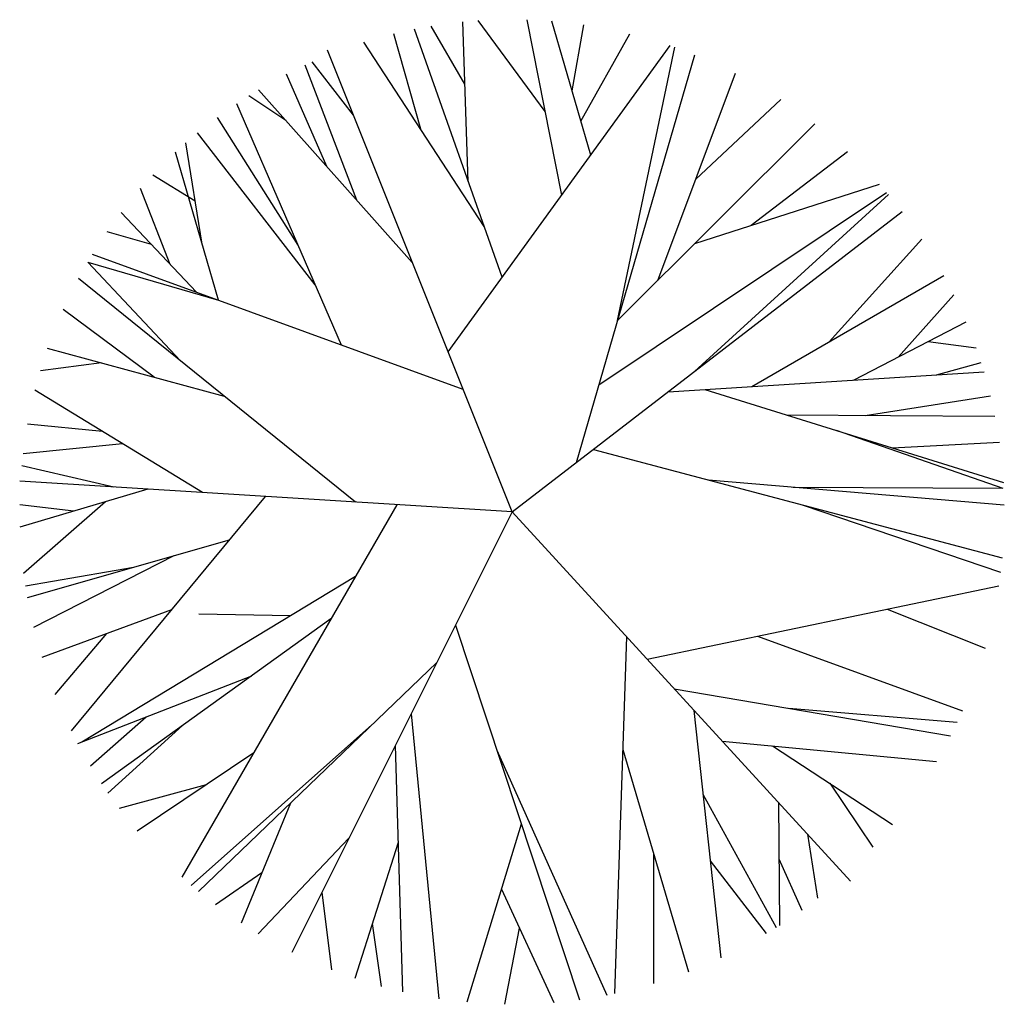
# Model space of a CAD drawing. Extents: x -1.52 to 1.52, y -1.52 to 1.52.
import ezdxf

# ---------------------------------------------------------------- set-up
doc = ezdxf.new("R2010")
doc.units = 0
doc.header["$MEASUREMENT"] = 0
doc.layers.add('01', color=1, linetype='CONTINUOUS')

msp = doc.modelspace()

# ---------------------------------------------------------------- linework, layer by layer
at = {"layer": '01'}
for p, q in [((-0.0304, 0.7263), (-0.3022, 1.4937)), ((-0.1458, 1.3242), (-0.2503, 1.5033)), ((-0.1354, 1.0227), (-0.1524, 1.5164)), ((0.1031, 1.2389), (-0.1053, 1.5204)), ((0.1539, 0.9806), (0.0472, 1.5233)), ((0.2435, 1.1042), (0.1229, 1.519)), ((0.1858, 1.3027), (0.222, 1.5078)), ((-0.2826, 1.1842), (-0.3657, 1.4795)), ((0.2129, 1.2094), (0.3642, 1.4798)), ((-0.0862, 0.8837), (-0.4585, 1.4534)), ((-0.1981, 0.4952), (0.4894, 1.4433)), ((0.327, 0.5928), (0.5036, 1.4384)), ((0, 0), (-0.5715, 1.4287)), ((0.1992, 0.1532), (0.566, 1.415)), ((-0.4808, 0.9649), (-0.6404, 1.3829)), ((-0.4911, 1.2278), (-0.6185, 1.3929)), ((-0.5734, 1.069), (-0.6983, 1.3546)), ((0.4512, 0.7166), (0.6915, 1.3581)), ((-0.7001, 1.2113), (-0.8146, 1.288)), ((-0.3086, 0.7714), (-0.7848, 1.3064)), ((-0.5276, 0.516), (-0.8522, 1.2634)), ((0.5681, 1.0288), (0.8321, 1.2768)), ((-0.662, 0.8256), (-0.9122, 1.2208)), ((0.327, 0.5928), (0.9375, 1.2015)), ((-0.6089, 0.7032), (-0.9732, 1.1728)), ((-0.9591, 0.8283), (-1.0094, 1.1418)), ((-0.9091, 0.655), (-1.0412, 1.1129)), ((0.7402, 0.8869), (1.0386, 1.1153)), ((-0.9805, 0.9616), (-1.1116, 1.0425)), ((0.5655, 0.8306), (1.1371, 1.0147)), ((-1.0583, 0.7659), (-1.1497, 1.0004)), ((0.2689, 0.3929), (1.1595, 0.989)), ((0.5652, 0.4348), (1.1651, 0.9824)), ((-0.977, 0.6797), (-1.2098, 0.9267)), ((0, 0), (1.208, 0.9292)), ((-1.1159, 0.8271), (-1.2533, 0.8671)), ((0.9819, 0.5264), (1.2686, 0.8445)), ((-0.1517, 0.3791), (-1.299, 0.797)), ((-1.3133, 0.7732), (-0.9091, 0.655)), ((-1.026, 0.4671), (-1.3133, 0.7732)), ((0.7426, 0.3881), (1.3369, 0.7315)), ((-0.485, 0.0303), (-1.342, 0.7222)), ((1.1958, 0.4794), (1.3677, 0.6723)), ((-1.1075, 0.4165), (-1.3894, 0.6262)), ((1.0572, 0.4078), (1.406, 0.5879)), ((1.2885, 0.5273), (1.437, 0.5076)), ((-0.8901, 0.3574), (-1.4375, 0.5061)), ((-1.2709, 0.4609), (-1.4601, 0.4367)), ((1.3144, 0.424), (1.4521, 0.4626)), ((0.4833, 0.3718), (1.4611, 0.4332)), ((-0.9586, 0.0599), (-1.4767, 0.3766)), ((0.5964, 0.3789), (1.5212, 0.0915)), ((1.0929, 0.2988), (1.4811, 0.359)), ((0.8486, 0.3005), (1.495, 0.2959)), ((-1.2678, 0.2489), (-1.4995, 0.2719)), ((1.003, 0.2525), (1.519, 0.0734)), ((1.1771, 0.1985), (1.5086, 0.216)), ((-1.2059, 0.211), (-1.5134, 0.1798)), ((0.2517, 0.1936), (1.5173, -0.1423)), ((-1.2321, 0.077), (-1.5173, 0.1423)), ((0, 0), (-1.524, 0.0953)), ((0.6086, 0.0989), (1.5238, 0.0218)), ((-1.127, 0.0704), (-1.5233, -0.0476)), ((0.8698, 0.0769), (1.519, 0.0734)), ((-1.2582, 0.0314), (-1.512, -0.1909)), ((-0.7638, 0.0477), (-1.3649, -0.678)), ((-1.3563, 0.0022), (-1.5238, 0.022)), ((-0.3565, 0.0223), (-1.0222, -1.1304)), ((0, 0), (-0.6816, -1.3631)), ((0, 0), (1.0477, -1.143)), ((0.9016, 0.0211), (1.5125, -0.1867)), ((-0.8757, -0.0873), (-1.5006, -0.2661)), ((-1.0464, -0.1362), (-1.4813, -0.358)), ((-1.1718, -0.172), (-1.5065, -0.2302)), ((-0.4849, -0.2001), (-1.3315, -0.7124)), ((0.4179, -0.4558), (1.5068, -0.2283)), ((-1.054, -0.3026), (-1.4558, -0.4508)), ((1.161, -0.3006), (1.4644, -0.4219)), ((-0.5607, -0.3313), (-1.2704, -0.8418)), ((-0.6853, -0.3214), (-0.9691, -0.3161)), ((-0.1753, -0.3505), (0.2088, -1.5096)), ((-1.2549, -0.3767), (-1.4154, -0.5651)), ((0.3548, -0.387), (0.3169, -1.4907)), ((0.7598, -0.3844), (1.3942, -0.6155)), ((-0.2328, -0.4656), (-0.9703, -1.1752)), ((-0.8068, -0.5083), (-1.3446, -0.7174)), ((0.502, -0.5476), (1.3575, -0.6926)), ((0.8565, -0.6077), (1.3783, -0.6503)), ((-1.1327, -0.6351), (-1.3049, -0.7872)), ((-0.3123, -0.6245), (-0.2266, -1.5071)), ((0.563, -0.6141), (0.6461, -1.3803)), ((-1.0196, -0.6614), (-1.2511, -0.8702)), ((-0.4337, -0.6589), (-0.9931, -1.156)), ((-0.3617, -0.7234), (-0.3394, -1.4857)), ((0.6502, -0.7093), (1.3135, -0.7728)), ((0.8066, -0.7243), (1.178, -0.9669)), ((-0.7997, -0.7451), (-1.1603, -0.9881)), ((-0.0469, -0.7377), (0.2931, -1.4955)), ((0.3428, -0.7356), (0.5458, -1.4229)), ((-0.9472, -0.8445), (-1.2162, -0.9183)), ((0.9833, -0.8397), (1.1166, -1.0372)), ((0.5911, -0.8737), (0.8179, -1.2859)), ((-0.6857, -0.9013), (-0.8383, -1.2728)), ((0.8247, -0.8996), (0.8279, -1.2795)), ((0.0287, -0.9659), (-0.1396, -1.5176)), ((0.9146, -0.9977), (0.9453, -1.1954)), ((-0.5047, -1.0094), (-0.7863, -1.3055)), ((-0.3529, -1.0228), (-0.4869, -1.4441)), ((0.4379, -1.0576), (0.4379, -1.4597)), ((0.6135, -1.0798), (0.7871, -1.305)), ((0.8261, -1.0735), (0.8971, -1.232)), ((-0.7742, -1.1167), (-0.9182, -1.2163)), ((-0.5886, -1.1773), (-0.5593, -1.4176)), ((-0.0329, -1.1678), (0.1291, -1.5185)), ((-0.4326, -1.2735), (-0.4052, -1.4691)), ((0.0225, -1.2877), (-0.0229, -1.5238))]:
    msp.add_line(p, q, dxfattribs=at)

doc.saveas('drawing.dxf')
